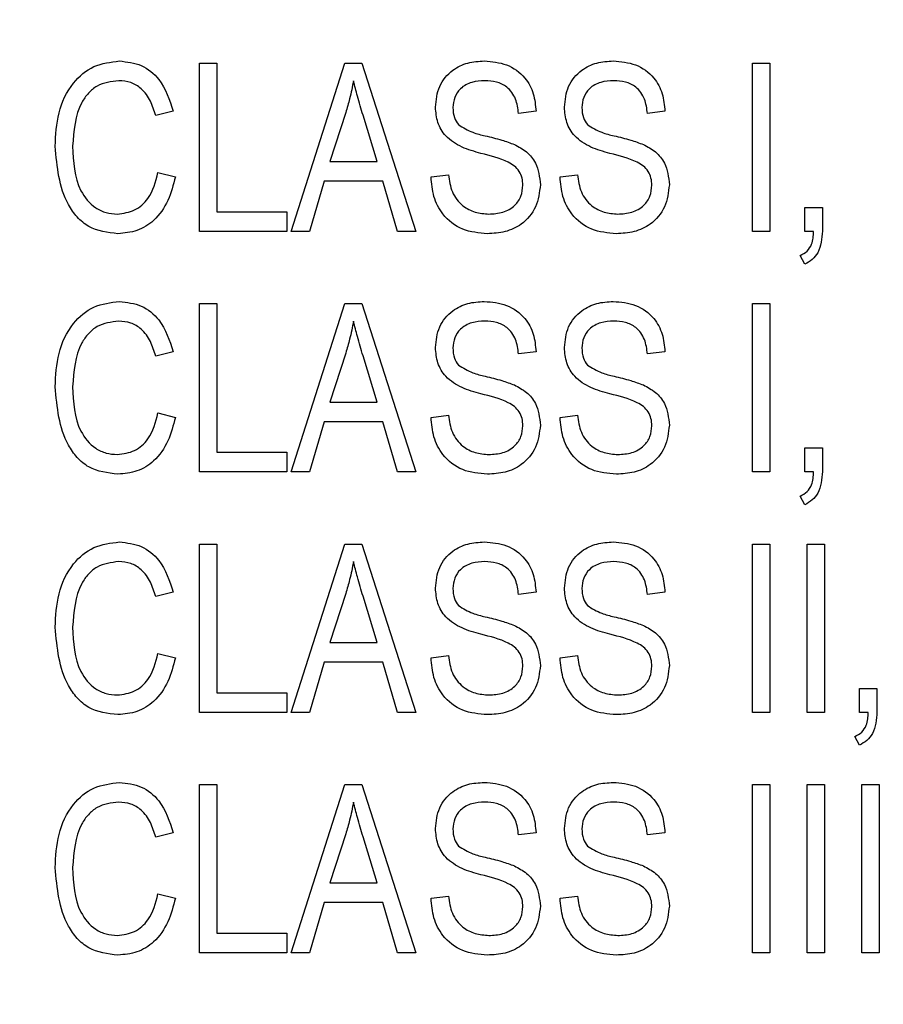
# Model space of a CAD drawing. Extents: x 0.2 to 33.8, y 0.2 to 21.8.
# Drawn here: x 3.6 to 3.8, y 16.6 to 16.8 of the extents above; entities that cross this region are included whole.
import ezdxf

# ---------------------------------------------------------------- set-up
doc = ezdxf.new("R2010")
doc.units = 0
doc.header["$MEASUREMENT"] = 0
doc.linetypes.add('SLD-SOLID', pattern=[0])
doc.layers.get('0').update_dxf_attribs({"linetype": 'CONTINUOUS'})
doc.layers.add('001-DIMENSIONS-GREEN', color=7, linetype='SLD-SOLID')
doc.styles.add('SLDTEXTSTYLE1', font='GOTHIC.TTF', dxfattribs={"width": 0.913})
doc.dimstyles.new('SLDDIMSTYLE12', dxfattribs={"dimtxt": 0.135417, "dimasz": 0.156, "dimexe": 0, "dimexo": 0.0625, "dimgap": 0.033854, "dimtad": 0, "dimtih": 1, "dimtoh": 1, "dimdec": 6, "dimlfac": 2.666667, "dimrnd": 1e-09, "dimzin": 12, "dimdsep": 46, "dimtxsty": 'SLDTEXTSTYLE1', "dimsah": 1, "dimcen": 0.09, "dimadec": 0, "dimazin": 0, "dimtfac": 1, "dimtdec": 3, "dimtofl": 0, "dimtmove": 0, "dimatfit": 3, "dimfxl": 1, "dimtolj": 1, "dimtzin": 12, "dimarcsym": 0})

# ---------------------------------------------------------------- blocks, each defined once
blk = doc.blocks.new('_D_11')
at = {"layer": '001-DIMENSIONS-GREEN', "color": 7}
for p, q in [((1.9804, 17.27203), (1.9804, 12.31535)), ((4.65227, 12.85207), (4.65227, 12.31535)), ((1.9804, 12.44035), (2.99646, 12.44035)), ((3.13192, 12.44035), (3.10446, 12.44035)), ((3.10446, 12.44035), (3.10446, 12.22518)), ((3.50075, 12.44035), (3.52821, 12.44035)), ((3.52821, 12.44035), (3.52821, 12.22518)), ((4.65227, 12.44035), (3.63621, 12.44035)), ((3.10446, 12.22518), (3.13192, 12.22518)), ((3.52821, 12.22518), (3.50075, 12.22518))]:
    blk.add_line(p, q, dxfattribs=at)
for points in [[(1.9804, 12.44035), (2.1364, 12.41435), (2.1364, 12.46635)], [(4.65227, 12.44035), (4.49627, 12.46635), (4.49627, 12.41435)]]:
    blk.add_solid(points, dxfattribs=at)
at = {"layer": '001-DIMENSIONS-GREEN', "color": 7, "char_height": 0.135417, "attachment_point": 1, "style": 'SLDTEXTSTYLE1'}
for s, insert in [('7 1/8"', (3.07384, 12.64078)), ('181', (3.16625, 12.39816))]:
    blk.add_mtext(s, dxfattribs=dict(at, insert=insert))

msp = doc.modelspace()

# ---------------------------------------------------------------- linework, layer by layer
at = {"color": 7, "linetype": 'SLD-SOLID'}
for p, q in [((3.66175406, 16.82639198), (3.66529965, 16.82639198)), ((3.66175406, 16.7922657), (3.66175406, 16.82639198)), ((3.66529965, 16.82639198), (3.66529965, 16.79625449)), ((3.68036839, 16.7922657), (3.69126831, 16.82639198)), ((3.69126831, 16.82639198), (3.69472387, 16.82639198)), ((3.69472387, 16.82639198), (3.70563071, 16.7922657)), ((3.77388327, 16.7922657), (3.77388327, 16.82639198)), ((3.77388327, 16.82639198), (3.77742886, 16.82639198)), ((3.77742886, 16.82639198), (3.77742886, 16.7922657)), ((3.65643568, 16.81664162), (3.65289009, 16.81575522)), ((3.69141373, 16.81637847), (3.68820054, 16.80644805)), ((3.69779163, 16.80644805), (3.69493854, 16.81582447)), ((3.73000662, 16.81664162), (3.72646103, 16.81619842)), ((3.75615533, 16.81664162), (3.75260974, 16.81619842)), ((3.68820054, 16.80644805), (3.69779163, 16.80644805)), ((3.65333329, 16.80423206), (3.65687887, 16.80334566)), ((3.70873309, 16.80334566), (3.71227868, 16.80378886)), ((3.7348818, 16.80334566), (3.73842739, 16.80378886)), ((3.68703715, 16.80245927), (3.68405941, 16.7922657)), ((3.69896195, 16.80245927), (3.68703715, 16.80245927)), ((3.70194662, 16.7922657), (3.69896195, 16.80245927)), ((3.78452003, 16.79714088), (3.78806562, 16.79714088)), ((3.78452003, 16.7922657), (3.78452003, 16.79714088)), ((3.78806562, 16.79714088), (3.78806562, 16.79236958)), ((3.66529965, 16.79625449), (3.679482, 16.79625449)), ((3.679482, 16.79625449), (3.679482, 16.7922657)), ((3.679482, 16.7922657), (3.66175406, 16.7922657)), ((3.68405941, 16.7922657), (3.68036839, 16.7922657)), ((3.70563071, 16.7922657), (3.70194662, 16.7922657)), ((3.77742886, 16.7922657), (3.77388327, 16.7922657)), ((3.78629283, 16.7922657), (3.78452003, 16.7922657)), ((3.78452003, 16.78561772), (3.78355746, 16.78738359)), ((3.66175406, 16.7435157), (3.66175406, 16.77764198)), ((3.66175406, 16.77764198), (3.66529965, 16.77764198)), ((3.66529965, 16.77764198), (3.66529965, 16.74750449)), ((3.68036839, 16.7435157), (3.69126831, 16.77764198)), ((3.69126831, 16.77764198), (3.69472387, 16.77764198)), ((3.69472387, 16.77764198), (3.70563071, 16.7435157)), ((3.77388327, 16.77764198), (3.77742886, 16.77764198)), ((3.77388327, 16.7435157), (3.77388327, 16.77764198)), ((3.77742886, 16.77764198), (3.77742886, 16.7435157)), ((3.65643568, 16.76789162), (3.65289009, 16.76700522)), ((3.69141373, 16.76762847), (3.68820054, 16.75769805)), ((3.69779163, 16.75769805), (3.69493854, 16.76707447)), ((3.73000662, 16.76789162), (3.72646103, 16.76744842)), ((3.75615533, 16.76789162), (3.75260974, 16.76744842)), ((3.68820054, 16.75769805), (3.69779163, 16.75769805)), ((3.65333329, 16.75548206), (3.65687887, 16.75459566)), ((3.70873309, 16.75459566), (3.71227868, 16.75503886)), ((3.7348818, 16.75459566), (3.73842739, 16.75503886)), ((3.68703715, 16.75370927), (3.68405941, 16.7435157)), ((3.69896195, 16.75370927), (3.68703715, 16.75370927)), ((3.70194662, 16.7435157), (3.69896195, 16.75370927)), ((3.66529965, 16.74750449), (3.679482, 16.74750449)), ((3.679482, 16.74750449), (3.679482, 16.7435157)), ((3.78452003, 16.7435157), (3.78452003, 16.74839088)), ((3.78452003, 16.74839088), (3.78806562, 16.74839088)), ((3.78806562, 16.74839088), (3.78806562, 16.74361958)), ((3.679482, 16.7435157), (3.66175406, 16.7435157)), ((3.68405941, 16.7435157), (3.68036839, 16.7435157)), ((3.70563071, 16.7435157), (3.70194662, 16.7435157)), ((3.77742886, 16.7435157), (3.77388327, 16.7435157)), ((3.78629283, 16.7435157), (3.78452003, 16.7435157)), ((3.78452003, 16.73686772), (3.78355746, 16.73863359)), ((3.66175406, 16.72889198), (3.66529965, 16.72889198)), ((3.66175406, 16.6947657), (3.66175406, 16.72889198)), ((3.66529965, 16.72889198), (3.66529965, 16.69875449)), ((3.68036839, 16.6947657), (3.69126831, 16.72889198)), ((3.69126831, 16.72889198), (3.69472387, 16.72889198)), ((3.69472387, 16.72889198), (3.70563071, 16.6947657)), ((3.77388327, 16.72889198), (3.77742886, 16.72889198)), ((3.77388327, 16.6947657), (3.77388327, 16.72889198)), ((3.77742886, 16.72889198), (3.77742886, 16.6947657)), ((3.78496323, 16.6947657), (3.78496323, 16.72889198)), ((3.78496323, 16.72889198), (3.78850882, 16.72889198)), ((3.78850882, 16.72889198), (3.78850882, 16.6947657)), ((3.65643568, 16.71914162), (3.65289009, 16.71825522)), ((3.73000662, 16.71914162), (3.72646103, 16.71869842)), ((3.75615533, 16.71914162), (3.75260974, 16.71869842)), ((3.69141373, 16.71887847), (3.68820054, 16.70894805)), ((3.69779163, 16.70894805), (3.69493854, 16.71832447)), ((3.68820054, 16.70894805), (3.69779163, 16.70894805)), ((3.65333329, 16.70673206), (3.65687887, 16.70584566)), ((3.70873309, 16.70584566), (3.71227868, 16.70628886)), ((3.7348818, 16.70584566), (3.73842739, 16.70628886)), ((3.68703715, 16.70495927), (3.68405941, 16.6947657)), ((3.69896195, 16.70495927), (3.68703715, 16.70495927)), ((3.70194662, 16.6947657), (3.69896195, 16.70495927)), ((3.79559999, 16.6947657), (3.79559999, 16.69964088)), ((3.79559999, 16.69964088), (3.79914558, 16.69964088)), ((3.79914558, 16.69964088), (3.79914558, 16.69486958)), ((3.66529965, 16.69875449), (3.679482, 16.69875449)), ((3.679482, 16.69875449), (3.679482, 16.6947657)), ((3.679482, 16.6947657), (3.66175406, 16.6947657)), ((3.68405941, 16.6947657), (3.68036839, 16.6947657)), ((3.70563071, 16.6947657), (3.70194662, 16.6947657)), ((3.77742886, 16.6947657), (3.77388327, 16.6947657)), ((3.78850882, 16.6947657), (3.78496323, 16.6947657)), ((3.79737279, 16.6947657), (3.79559999, 16.6947657)), ((3.79559999, 16.68811772), (3.79463742, 16.68988359)), ((3.66175406, 16.68014198), (3.66529965, 16.68014198)), ((3.66175406, 16.6460157), (3.66175406, 16.68014198)), ((3.66529965, 16.68014198), (3.66529965, 16.65000449)), ((3.68036839, 16.6460157), (3.69126831, 16.68014198)), ((3.69126831, 16.68014198), (3.69472387, 16.68014198)), ((3.69472387, 16.68014198), (3.70563071, 16.6460157)), ((3.77388327, 16.6460157), (3.77388327, 16.68014198)), ((3.77388327, 16.68014198), (3.77742886, 16.68014198)), ((3.77742886, 16.68014198), (3.77742886, 16.6460157)), ((3.78496323, 16.68014198), (3.78850882, 16.68014198)), ((3.78496323, 16.6460157), (3.78496323, 16.68014198)), ((3.78850882, 16.68014198), (3.78850882, 16.6460157)), ((3.79604319, 16.68014198), (3.79958878, 16.68014198)), ((3.79604319, 16.6460157), (3.79604319, 16.68014198)), ((3.79958878, 16.68014198), (3.79958878, 16.6460157)), ((3.65643568, 16.67039162), (3.65289009, 16.66950522)), ((3.69141373, 16.67012847), (3.68820054, 16.66019805)), ((3.69779163, 16.66019805), (3.69493854, 16.66957447)), ((3.73000662, 16.67039162), (3.72646103, 16.66994842)), ((3.75615533, 16.67039162), (3.75260974, 16.66994842)), ((3.68820054, 16.66019805), (3.69779163, 16.66019805)), ((3.65333329, 16.65798206), (3.65687887, 16.65709566)), ((3.70873309, 16.65709566), (3.71227868, 16.65753886)), ((3.7348818, 16.65709566), (3.73842739, 16.65753886)), ((3.68703715, 16.65620927), (3.68405941, 16.6460157)), ((3.69896195, 16.65620927), (3.68703715, 16.65620927)), ((3.70194662, 16.6460157), (3.69896195, 16.65620927)), ((3.66529965, 16.65000449), (3.679482, 16.65000449)), ((3.679482, 16.65000449), (3.679482, 16.6460157)), ((3.679482, 16.6460157), (3.66175406, 16.6460157)), ((3.68405941, 16.6460157), (3.68036839, 16.6460157)), ((3.70563071, 16.6460157), (3.70194662, 16.6460157)), ((3.77742886, 16.6460157), (3.77388327, 16.6460157)), ((3.78850882, 16.6460157), (3.78496323, 16.6460157)), ((3.79958878, 16.6460157), (3.79604319, 16.6460157))]:
    msp.add_line(p, q, dxfattribs=at)
for points, knots in [([(3.63250296, 16.80955737), (3.63262138, 16.81182962), (3.63285774, 16.8163646), (3.63556823, 16.82223837), (3.64018701, 16.82617917), (3.64376224, 16.82661653), (3.64554961, 16.82683518)], [0, 0, 0, 0, 0.281018734, 0.560858408, 0.780458301, 1, 1, 1, 1]), ([(3.64554961, 16.82683518), (3.64706878, 16.82666118), (3.65010726, 16.82631317), (3.6545085, 16.82269144), (3.65570483, 16.81893591), (3.65643568, 16.81664162)], [0, 0, 0, 0, 0.280083843, 0.560195557, 1, 1, 1, 1]), ([(3.70961949, 16.81748646), (3.70976677, 16.81892673), (3.71006105, 16.82180448), (3.71276894, 16.82500361), (3.71613817, 16.82663465), (3.71839319, 16.82676828), (3.71952221, 16.82683518)], [0, 0, 0, 0, 0.2796966401, 0.5588536046, 0.7791301956, 1, 1, 1, 1]), ([(3.71952221, 16.82683518), (3.72106547, 16.82670751), (3.72414513, 16.82645273), (3.72777287, 16.82381742), (3.72966564, 16.82025817), (3.72989287, 16.81784804), (3.73000662, 16.81664162)], [0, 0, 0, 0, 0.280155269, 0.559063816, 0.779284707, 1, 1, 1, 1]), ([(3.7357682, 16.81748646), (3.73591548, 16.81892673), (3.73620976, 16.82180448), (3.73891765, 16.82500361), (3.74228688, 16.82663465), (3.7445419, 16.82676828), (3.74567092, 16.82683518)], [0, 0, 0, 0, 0.27969664, 0.558853605, 0.779130196, 1, 1, 1, 1]), ([(3.74567092, 16.82683518), (3.74721418, 16.82670751), (3.75029384, 16.82645273), (3.75392158, 16.82381742), (3.75581434, 16.82025817), (3.75604158, 16.81784804), (3.75615533, 16.81664162)], [0, 0, 0, 0, 0.280155269, 0.559063816, 0.779284707, 1, 1, 1, 1]), ([(3.64540419, 16.8228464), (3.64385973, 16.82265579), (3.64153729, 16.82236918), (3.63916251, 16.82035572), (3.63654906, 16.81657528), (3.63627079, 16.81267349), (3.63604855, 16.80955737)], [0, 0, 0, 0, 0.249483616, 0.375151729, 0.500971741, 1, 1, 1, 1]), ([(3.65289009, 16.81575522), (3.65258127, 16.81675824), (3.65196484, 16.81876032), (3.65024293, 16.8211897), (3.64788192, 16.82264757), (3.64623061, 16.82278008), (3.64540419, 16.8228464)], [0, 0, 0, 0, 0.280771307, 0.560436982, 0.780014785, 1, 1, 1, 1]), ([(3.69299955, 16.82283947), (3.69276308, 16.82161856), (3.6923408, 16.81943833), (3.69169701, 16.81731344), (3.69141373, 16.81637847)], [0, 0, 0, 0, 0.559989447, 1, 1, 1, 1]), ([(3.69493854, 16.81582447), (3.69454559, 16.81712546), (3.69384389, 16.81944861), (3.69325754, 16.82180339), (3.69299955, 16.82283947)], [0, 0, 0, 0, 0.560012154, 1, 1, 1, 1]), ([(3.71963993, 16.8228464), (3.71874413, 16.82279982), (3.71695853, 16.82270698), (3.71469513, 16.82147504), (3.71335614, 16.81951381), (3.71322881, 16.81810735), (3.71316508, 16.81740336)], [0, 0, 0, 0, 0.280928814, 0.559976625, 0.779752418, 1, 1, 1, 1]), ([(3.72646103, 16.81619842), (3.7263306, 16.81719721), (3.72607077, 16.8191869), (3.72439617, 16.82158794), (3.72200319, 16.82271781), (3.72042873, 16.82280348), (3.71963993, 16.8228464)], [0, 0, 0, 0, 0.280756804, 0.559299832, 0.779210803, 1, 1, 1, 1]), ([(3.74578864, 16.8228464), (3.74489284, 16.82279982), (3.74310723, 16.82270698), (3.74084384, 16.82147504), (3.73950485, 16.81951381), (3.73937752, 16.81810735), (3.73931379, 16.81740336)], [0, 0, 0, 0, 0.280928814, 0.559976625, 0.779752418, 1, 1, 1, 1]), ([(3.75260974, 16.81619842), (3.75247931, 16.81719721), (3.75221948, 16.8191869), (3.75054488, 16.82158794), (3.7481519, 16.82271781), (3.74657744, 16.82280348), (3.74578864, 16.8228464)], [0, 0, 0, 0, 0.280756804, 0.559299832, 0.779210803, 1, 1, 1, 1]), ([(3.71882278, 16.80811005), (3.71752906, 16.80847404), (3.71495186, 16.80919915), (3.71171979, 16.81125749), (3.70987942, 16.81431428), (3.70970618, 16.81642854), (3.70961949, 16.81748646)], [0, 0, 0, 0, 0.281142235, 0.560056077, 0.779861856, 1, 1, 1, 1]), ([(3.71316508, 16.81740336), (3.71319659, 16.81669515), (3.71325282, 16.81543132), (3.71396633, 16.81439602), (3.71428, 16.81394088)], [0, 0, 0, 0, 0.560373586, 1, 1, 1, 1]), ([(3.74497149, 16.80811005), (3.74367777, 16.80847404), (3.74110057, 16.80919915), (3.7378685, 16.81125749), (3.73602813, 16.81431428), (3.73585489, 16.81642854), (3.7357682, 16.81748646)], [0, 0, 0, 0, 0.2811422353, 0.5600560767, 0.7798618562, 1, 1, 1, 1]), ([(3.73931379, 16.81740336), (3.7393453, 16.81669515), (3.73940153, 16.81543132), (3.74011504, 16.81439602), (3.74042871, 16.81394088)], [0, 0, 0, 0, 0.560373586, 1, 1, 1, 1]), ([(3.71428, 16.81394088), (3.71522376, 16.8133588), (3.7169155, 16.81231541), (3.71884788, 16.81186751), (3.71970226, 16.81166948)], [0, 0, 0, 0, 0.5578659727, 1, 1, 1, 1]), ([(3.74042871, 16.81394088), (3.74137247, 16.8133588), (3.74306421, 16.81231541), (3.74499659, 16.81186751), (3.74585097, 16.81166948)], [0, 0, 0, 0, 0.5578659727, 1, 1, 1, 1]), ([(3.71970226, 16.81166948), (3.72082778, 16.81140318), (3.72283718, 16.81092775), (3.72477684, 16.81022129), (3.72563004, 16.80991054)], [0, 0, 0, 0, 0.5601300504, 1, 1, 1, 1]), ([(3.74585097, 16.81166948), (3.74697649, 16.81140318), (3.74898589, 16.81092775), (3.75092555, 16.81022129), (3.75177875, 16.80991054)], [0, 0, 0, 0, 0.56013005, 1, 1, 1, 1]), ([(3.64523106, 16.7918225), (3.64315972, 16.79206459), (3.64004457, 16.79242866), (3.63686861, 16.79513582), (3.63337835, 16.80019956), (3.63289163, 16.80540247), (3.63250296, 16.80955737)], [0, 0, 0, 0, 0.2493730136, 0.3750404057, 0.5009260412, 1, 1, 1, 1]), ([(3.63604855, 16.80955737), (3.6361929, 16.80640723), (3.63640933, 16.80168449), (3.63996909, 16.79730582), (3.64280212, 16.79597194), (3.64434727, 16.79586486), (3.64512027, 16.79581129)], [0, 0, 0, 0, 0.499500632, 0.748861172, 0.874363597, 1, 1, 1, 1]), ([(3.72563004, 16.80991054), (3.72648269, 16.80945706), (3.72818638, 16.80855096), (3.73044117, 16.80578542), (3.73072182, 16.80328504), (3.73089302, 16.80175984)], [0, 0, 0, 0, 0.2809661, 0.561400802, 1, 1, 1, 1]), ([(3.75177875, 16.80991054), (3.7526314, 16.80945706), (3.75433509, 16.80855096), (3.75658988, 16.80578542), (3.75687053, 16.80328504), (3.75704173, 16.80175984)], [0, 0, 0, 0, 0.2809661, 0.561400802, 1, 1, 1, 1]), ([(3.72734743, 16.80165597), (3.7273179, 16.80214462), (3.72725887, 16.80312143), (3.72665878, 16.80448689), (3.72566578, 16.80558918), (3.72311525, 16.80706701), (3.72073077, 16.80764642), (3.71882278, 16.80811005)], [0, 0, 0, 0, 0.124972103, 0.249815176, 0.37459751, 0.499571719, 1, 1, 1, 1]), ([(3.75349614, 16.80165597), (3.75346661, 16.80214462), (3.75340758, 16.80312143), (3.75280749, 16.80448689), (3.75181449, 16.80558918), (3.74926396, 16.80706701), (3.74687948, 16.80764642), (3.74497149, 16.80811005)], [0, 0, 0, 0, 0.124972103, 0.249815176, 0.37459751, 0.499571719, 1, 1, 1, 1]), ([(3.64512027, 16.79581129), (3.64632588, 16.79596767), (3.64873792, 16.79628055), (3.65210717, 16.7993358), (3.65286815, 16.80237462), (3.65333329, 16.80423206)], [0, 0, 0, 0, 0.279798175, 0.559784131, 1, 1, 1, 1]), ([(3.65687887, 16.80334566), (3.65646027, 16.80172111), (3.65562488, 16.79847907), (3.6529302, 16.79454499), (3.64918635, 16.79217354), (3.6465499, 16.79193955), (3.64523106, 16.7918225)], [0, 0, 0, 0, 0.280747627, 0.560276274, 0.780036149, 1, 1, 1, 1]), ([(3.72014546, 16.7918225), (3.71842872, 16.79196901), (3.7150026, 16.79226138), (3.71107578, 16.79534146), (3.7090693, 16.79932678), (3.70884526, 16.80200487), (3.70873309, 16.80334566)], [0, 0, 0, 0, 0.28006277, 0.558926785, 0.779175517, 1, 1, 1, 1]), ([(3.71227868, 16.80378886), (3.71243391, 16.80259468), (3.71274306, 16.80021627), (3.71486415, 16.79747414), (3.7176372, 16.79603106), (3.71951204, 16.79588458), (3.72045015, 16.79581129)], [0, 0, 0, 0, 0.2807431316, 0.5591429303, 0.7794095601, 1, 1, 1, 1]), ([(3.74629416, 16.7918225), (3.74457743, 16.79196901), (3.74115131, 16.79226138), (3.73722449, 16.79534146), (3.73521801, 16.79932678), (3.73499397, 16.80200487), (3.7348818, 16.80334566)], [0, 0, 0, 0, 0.2800627699, 0.5589267851, 0.7791755171, 1, 1, 1, 1]), ([(3.73842739, 16.80378886), (3.73858262, 16.80259468), (3.73889177, 16.80021627), (3.74101286, 16.79747414), (3.74378591, 16.79603106), (3.74566075, 16.79588458), (3.74659886, 16.79581129)], [0, 0, 0, 0, 0.280743132, 0.55914293, 0.77940956, 1, 1, 1, 1]), ([(3.73089302, 16.80175984), (3.73070475, 16.80022128), (3.73032843, 16.79714591), (3.7274326, 16.7937023), (3.72377602, 16.79202313), (3.72135692, 16.79188945), (3.72014546, 16.7918225)], [0, 0, 0, 0, 0.27954574, 0.558773002, 0.779038877, 1, 1, 1, 1]), ([(3.72045015, 16.79581129), (3.72140632, 16.79586638), (3.72331271, 16.79597622), (3.72570195, 16.79732467), (3.72714947, 16.79940122), (3.7272814, 16.8009039), (3.72734743, 16.80165597)], [0, 0, 0, 0, 0.280850374, 0.559958716, 0.77976742, 1, 1, 1, 1]), ([(3.75704173, 16.80175984), (3.75685346, 16.80022128), (3.75647714, 16.79714591), (3.75358131, 16.7937023), (3.74992473, 16.79202313), (3.74750562, 16.79188945), (3.74629416, 16.7918225)], [0, 0, 0, 0, 0.27954574, 0.558773002, 0.779038877, 1, 1, 1, 1]), ([(3.74659886, 16.79581129), (3.74755502, 16.79586638), (3.74946142, 16.79597622), (3.75185065, 16.79732467), (3.75329818, 16.79940122), (3.75343011, 16.8009039), (3.75349614, 16.80165597)], [0, 0, 0, 0, 0.280850374, 0.559958716, 0.77976742, 1, 1, 1, 1]), ([(3.78355746, 16.78738359), (3.78405783, 16.78764417), (3.78505722, 16.7881646), (3.78615595, 16.7899354), (3.78624086, 16.79138098), (3.78629283, 16.7922657)], [0, 0, 0, 0, 0.280074322, 0.559389605, 1, 1, 1, 1]), ([(3.78806562, 16.79236958), (3.78796318, 16.7908215), (3.7878202, 16.78866058), (3.78606354, 16.78651591), (3.78503458, 16.78591715), (3.78452003, 16.78561772)], [0, 0, 0, 0, 0.558075485, 0.779007909, 1, 1, 1, 1]), ([(3.63250296, 16.76080737), (3.63262138, 16.76307962), (3.63285774, 16.7676146), (3.63556823, 16.77348837), (3.64018701, 16.77742917), (3.64376224, 16.77786653), (3.64554961, 16.77808518)], [0, 0, 0, 0, 0.281018734, 0.560858408, 0.780458301, 1, 1, 1, 1]), ([(3.64554961, 16.77808518), (3.64706878, 16.77791118), (3.65010726, 16.77756317), (3.6545085, 16.77394144), (3.65570483, 16.77018591), (3.65643568, 16.76789162)], [0, 0, 0, 0, 0.280083843, 0.560195557, 1, 1, 1, 1]), ([(3.70961949, 16.76873646), (3.70976677, 16.77017673), (3.71006105, 16.77305448), (3.71276894, 16.77625361), (3.71613817, 16.77788465), (3.71839319, 16.77801828), (3.71952221, 16.77808518)], [0, 0, 0, 0, 0.27969664, 0.558853605, 0.779130196, 1, 1, 1, 1]), ([(3.71952221, 16.77808518), (3.72106547, 16.77795751), (3.72414513, 16.77770273), (3.72777287, 16.77506742), (3.72966564, 16.77150817), (3.72989287, 16.76909804), (3.73000662, 16.76789162)], [0, 0, 0, 0, 0.280155269, 0.559063816, 0.779284707, 1, 1, 1, 1]), ([(3.7357682, 16.76873646), (3.73591548, 16.77017673), (3.73620976, 16.77305448), (3.73891765, 16.77625361), (3.74228688, 16.77788465), (3.7445419, 16.77801828), (3.74567092, 16.77808518)], [0, 0, 0, 0, 0.27969664, 0.558853605, 0.779130196, 1, 1, 1, 1]), ([(3.74567092, 16.77808518), (3.74721418, 16.77795751), (3.75029384, 16.77770273), (3.75392158, 16.77506742), (3.75581434, 16.77150817), (3.75604158, 16.76909804), (3.75615533, 16.76789162)], [0, 0, 0, 0, 0.280155269, 0.559063816, 0.779284707, 1, 1, 1, 1]), ([(3.64540419, 16.7740964), (3.64385973, 16.77390579), (3.64153729, 16.77361918), (3.63916251, 16.77160572), (3.63654906, 16.76782528), (3.63627079, 16.76392349), (3.63604855, 16.76080737)], [0, 0, 0, 0, 0.249483616, 0.375151729, 0.500971741, 1, 1, 1, 1]), ([(3.65289009, 16.76700522), (3.65258127, 16.76800824), (3.65196484, 16.77001032), (3.65024293, 16.7724397), (3.64788192, 16.77389757), (3.64623061, 16.77403008), (3.64540419, 16.7740964)], [0, 0, 0, 0, 0.2807713074, 0.5604369821, 0.780014785, 1, 1, 1, 1]), ([(3.69299955, 16.77408947), (3.69276308, 16.77286856), (3.6923408, 16.77068833), (3.69169701, 16.76856344), (3.69141373, 16.76762847)], [0, 0, 0, 0, 0.559989447, 1, 1, 1, 1]), ([(3.69493854, 16.76707447), (3.69454559, 16.76837546), (3.69384389, 16.77069861), (3.69325754, 16.77305339), (3.69299955, 16.77408947)], [0, 0, 0, 0, 0.560012154, 1, 1, 1, 1]), ([(3.71963993, 16.7740964), (3.71874413, 16.77404982), (3.71695853, 16.77395698), (3.71469513, 16.77272504), (3.71335614, 16.77076381), (3.71322881, 16.76935735), (3.71316508, 16.76865336)], [0, 0, 0, 0, 0.2809288144, 0.559976625, 0.7797524178, 1, 1, 1, 1]), ([(3.72646103, 16.76744842), (3.7263306, 16.76844721), (3.72607077, 16.7704369), (3.72439617, 16.77283794), (3.72200319, 16.77396781), (3.72042873, 16.77405348), (3.71963993, 16.7740964)], [0, 0, 0, 0, 0.280756804, 0.559299832, 0.779210803, 1, 1, 1, 1]), ([(3.74578864, 16.7740964), (3.74489284, 16.77404982), (3.74310723, 16.77395698), (3.74084384, 16.77272504), (3.73950485, 16.77076381), (3.73937752, 16.76935735), (3.73931379, 16.76865336)], [0, 0, 0, 0, 0.280928814, 0.559976625, 0.779752418, 1, 1, 1, 1]), ([(3.75260974, 16.76744842), (3.75247931, 16.76844721), (3.75221948, 16.7704369), (3.75054488, 16.77283794), (3.7481519, 16.77396781), (3.74657744, 16.77405348), (3.74578864, 16.7740964)], [0, 0, 0, 0, 0.280756804, 0.559299832, 0.779210803, 1, 1, 1, 1]), ([(3.71882278, 16.75936005), (3.71752906, 16.75972404), (3.71495186, 16.76044915), (3.71171979, 16.76250749), (3.70987942, 16.76556428), (3.70970618, 16.76767854), (3.70961949, 16.76873646)], [0, 0, 0, 0, 0.281142235, 0.560056077, 0.779861856, 1, 1, 1, 1]), ([(3.71316508, 16.76865336), (3.71319659, 16.76794515), (3.71325282, 16.76668132), (3.71396633, 16.76564602), (3.71428, 16.76519088)], [0, 0, 0, 0, 0.560373586, 1, 1, 1, 1]), ([(3.74497149, 16.75936005), (3.74367777, 16.75972404), (3.74110057, 16.76044915), (3.7378685, 16.76250749), (3.73602813, 16.76556428), (3.73585489, 16.76767854), (3.7357682, 16.76873646)], [0, 0, 0, 0, 0.281142235, 0.560056077, 0.779861856, 1, 1, 1, 1]), ([(3.73931379, 16.76865336), (3.7393453, 16.76794515), (3.73940153, 16.76668132), (3.74011504, 16.76564602), (3.74042871, 16.76519088)], [0, 0, 0, 0, 0.560373586, 1, 1, 1, 1]), ([(3.71428, 16.76519088), (3.71522376, 16.7646088), (3.7169155, 16.76356541), (3.71884788, 16.76311751), (3.71970226, 16.76291948)], [0, 0, 0, 0, 0.557865973, 1, 1, 1, 1]), ([(3.74042871, 16.76519088), (3.74137247, 16.7646088), (3.74306421, 16.76356541), (3.74499659, 16.76311751), (3.74585097, 16.76291948)], [0, 0, 0, 0, 0.5578659727, 1, 1, 1, 1]), ([(3.71970226, 16.76291948), (3.72082778, 16.76265318), (3.72283718, 16.76217775), (3.72477684, 16.76147129), (3.72563004, 16.76116054)], [0, 0, 0, 0, 0.5601300504, 1, 1, 1, 1]), ([(3.72563004, 16.76116054), (3.72648269, 16.76070706), (3.72818638, 16.75980096), (3.73044117, 16.75703542), (3.73072182, 16.75453504), (3.73089302, 16.75300984)], [0, 0, 0, 0, 0.2809661, 0.561400802, 1, 1, 1, 1]), ([(3.74585097, 16.76291948), (3.74697649, 16.76265318), (3.74898589, 16.76217775), (3.75092555, 16.76147129), (3.75177875, 16.76116054)], [0, 0, 0, 0, 0.5601300504, 1, 1, 1, 1]), ([(3.75177875, 16.76116054), (3.7526314, 16.76070706), (3.75433509, 16.75980096), (3.75658988, 16.75703542), (3.75687053, 16.75453504), (3.75704173, 16.75300984)], [0, 0, 0, 0, 0.2809661, 0.561400802, 1, 1, 1, 1]), ([(3.64523106, 16.7430725), (3.64315972, 16.74331459), (3.64004457, 16.74367866), (3.63686861, 16.74638582), (3.63337835, 16.75144956), (3.63289163, 16.75665247), (3.63250296, 16.76080737)], [0, 0, 0, 0, 0.2493730136, 0.3750404057, 0.5009260412, 1, 1, 1, 1]), ([(3.63604855, 16.76080737), (3.6361929, 16.75765723), (3.63640933, 16.75293449), (3.63996909, 16.74855582), (3.64280212, 16.74722194), (3.64434727, 16.74711486), (3.64512027, 16.74706129)], [0, 0, 0, 0, 0.499500632, 0.748861172, 0.874363597, 1, 1, 1, 1]), ([(3.72734743, 16.75290597), (3.7273179, 16.75339462), (3.72725887, 16.75437143), (3.72665878, 16.75573689), (3.72566578, 16.75683918), (3.72311525, 16.75831701), (3.72073077, 16.75889642), (3.71882278, 16.75936005)], [0, 0, 0, 0, 0.124972103, 0.249815176, 0.37459751, 0.499571719, 1, 1, 1, 1]), ([(3.75349614, 16.75290597), (3.75346661, 16.75339462), (3.75340758, 16.75437143), (3.75280749, 16.75573689), (3.75181449, 16.75683918), (3.74926396, 16.75831701), (3.74687948, 16.75889642), (3.74497149, 16.75936005)], [0, 0, 0, 0, 0.124972103, 0.249815176, 0.37459751, 0.499571719, 1, 1, 1, 1]), ([(3.64512027, 16.74706129), (3.64632588, 16.74721767), (3.64873792, 16.74753055), (3.65210717, 16.7505858), (3.65286815, 16.75362462), (3.65333329, 16.75548206)], [0, 0, 0, 0, 0.279798175, 0.559784131, 1, 1, 1, 1]), ([(3.71227868, 16.75503886), (3.71243391, 16.75384468), (3.71274306, 16.75146627), (3.71486415, 16.74872414), (3.7176372, 16.74728106), (3.71951204, 16.74713458), (3.72045015, 16.74706129)], [0, 0, 0, 0, 0.2807431316, 0.5591429303, 0.7794095601, 1, 1, 1, 1]), ([(3.73842739, 16.75503886), (3.73858262, 16.75384468), (3.73889177, 16.75146627), (3.74101286, 16.74872414), (3.74378591, 16.74728106), (3.74566075, 16.74713458), (3.74659886, 16.74706129)], [0, 0, 0, 0, 0.280743132, 0.55914293, 0.77940956, 1, 1, 1, 1]), ([(3.65687887, 16.75459566), (3.65646027, 16.75297111), (3.65562488, 16.74972907), (3.6529302, 16.74579499), (3.64918635, 16.74342354), (3.6465499, 16.74318955), (3.64523106, 16.7430725)], [0, 0, 0, 0, 0.280747627, 0.560276274, 0.780036149, 1, 1, 1, 1]), ([(3.72014546, 16.7430725), (3.71842872, 16.74321901), (3.7150026, 16.74351138), (3.71107578, 16.74659146), (3.7090693, 16.75057678), (3.70884526, 16.75325487), (3.70873309, 16.75459566)], [0, 0, 0, 0, 0.28006277, 0.558926785, 0.779175517, 1, 1, 1, 1]), ([(3.74629416, 16.7430725), (3.74457743, 16.74321901), (3.74115131, 16.74351138), (3.73722449, 16.74659146), (3.73521801, 16.75057678), (3.73499397, 16.75325487), (3.7348818, 16.75459566)], [0, 0, 0, 0, 0.28006277, 0.558926785, 0.779175517, 1, 1, 1, 1]), ([(3.73089302, 16.75300984), (3.73070475, 16.75147128), (3.73032843, 16.74839591), (3.7274326, 16.7449523), (3.72377602, 16.74327313), (3.72135692, 16.74313945), (3.72014546, 16.7430725)], [0, 0, 0, 0, 0.27954574, 0.558773002, 0.779038877, 1, 1, 1, 1]), ([(3.72045015, 16.74706129), (3.72140632, 16.74711638), (3.72331271, 16.74722622), (3.72570195, 16.74857467), (3.72714947, 16.75065122), (3.7272814, 16.7521539), (3.72734743, 16.75290597)], [0, 0, 0, 0, 0.280850374, 0.559958716, 0.77976742, 1, 1, 1, 1]), ([(3.75704173, 16.75300984), (3.75685346, 16.75147128), (3.75647714, 16.74839591), (3.75358131, 16.7449523), (3.74992473, 16.74327313), (3.74750562, 16.74313945), (3.74629416, 16.7430725)], [0, 0, 0, 0, 0.27954574, 0.558773002, 0.779038877, 1, 1, 1, 1]), ([(3.74659886, 16.74706129), (3.74755502, 16.74711638), (3.74946142, 16.74722622), (3.75185065, 16.74857467), (3.75329818, 16.75065122), (3.75343011, 16.7521539), (3.75349614, 16.75290597)], [0, 0, 0, 0, 0.280850374, 0.559958716, 0.77976742, 1, 1, 1, 1]), ([(3.78355746, 16.73863359), (3.78405783, 16.73889417), (3.78505722, 16.7394146), (3.78615595, 16.7411854), (3.78624086, 16.74263098), (3.78629283, 16.7435157)], [0, 0, 0, 0, 0.280074322, 0.559389605, 1, 1, 1, 1]), ([(3.78806562, 16.74361958), (3.78796318, 16.7420715), (3.7878202, 16.73991058), (3.78606354, 16.73776591), (3.78503458, 16.73716715), (3.78452003, 16.73686772)], [0, 0, 0, 0, 0.558075485, 0.779007909, 1, 1, 1, 1]), ([(3.63250296, 16.71205737), (3.63262138, 16.71432962), (3.63285774, 16.7188646), (3.63556823, 16.72473837), (3.64018701, 16.72867917), (3.64376224, 16.72911653), (3.64554961, 16.72933518)], [0, 0, 0, 0, 0.281018734, 0.560858408, 0.780458301, 1, 1, 1, 1]), ([(3.64554961, 16.72933518), (3.64706878, 16.72916118), (3.65010726, 16.72881317), (3.6545085, 16.72519144), (3.65570483, 16.72143591), (3.65643568, 16.71914162)], [0, 0, 0, 0, 0.280083843, 0.560195557, 1, 1, 1, 1]), ([(3.70961949, 16.71998646), (3.70976677, 16.72142673), (3.71006105, 16.72430448), (3.71276894, 16.72750361), (3.71613817, 16.72913465), (3.71839319, 16.72926828), (3.71952221, 16.72933518)], [0, 0, 0, 0, 0.27969664, 0.558853605, 0.779130196, 1, 1, 1, 1]), ([(3.71952221, 16.72933518), (3.72106547, 16.72920751), (3.72414513, 16.72895273), (3.72777287, 16.72631742), (3.72966564, 16.72275817), (3.72989287, 16.72034804), (3.73000662, 16.71914162)], [0, 0, 0, 0, 0.280155269, 0.559063816, 0.779284707, 1, 1, 1, 1]), ([(3.7357682, 16.71998646), (3.73591548, 16.72142673), (3.73620976, 16.72430448), (3.73891765, 16.72750361), (3.74228688, 16.72913465), (3.7445419, 16.72926828), (3.74567092, 16.72933518)], [0, 0, 0, 0, 0.27969664, 0.558853605, 0.779130196, 1, 1, 1, 1]), ([(3.74567092, 16.72933518), (3.74721418, 16.72920751), (3.75029384, 16.72895273), (3.75392158, 16.72631742), (3.75581434, 16.72275817), (3.75604158, 16.72034804), (3.75615533, 16.71914162)], [0, 0, 0, 0, 0.280155269, 0.559063816, 0.779284707, 1, 1, 1, 1]), ([(3.64540419, 16.7253464), (3.64385973, 16.72515579), (3.64153729, 16.72486918), (3.63916251, 16.72285572), (3.63654906, 16.71907528), (3.63627079, 16.71517349), (3.63604855, 16.71205737)], [0, 0, 0, 0, 0.249483616, 0.375151729, 0.500971741, 1, 1, 1, 1]), ([(3.65289009, 16.71825522), (3.65258127, 16.71925824), (3.65196484, 16.72126032), (3.65024293, 16.7236897), (3.64788192, 16.72514757), (3.64623061, 16.72528008), (3.64540419, 16.7253464)], [0, 0, 0, 0, 0.280771307, 0.560436982, 0.780014785, 1, 1, 1, 1]), ([(3.69299955, 16.72533947), (3.69276308, 16.72411856), (3.6923408, 16.72193833), (3.69169701, 16.71981344), (3.69141373, 16.71887847)], [0, 0, 0, 0, 0.559989447, 1, 1, 1, 1]), ([(3.69493854, 16.71832447), (3.69454559, 16.71962546), (3.69384389, 16.72194861), (3.69325754, 16.72430339), (3.69299955, 16.72533947)], [0, 0, 0, 0, 0.560012154, 1, 1, 1, 1]), ([(3.71963993, 16.7253464), (3.71874413, 16.72529982), (3.71695853, 16.72520698), (3.71469513, 16.72397504), (3.71335614, 16.72201381), (3.71322881, 16.72060735), (3.71316508, 16.71990336)], [0, 0, 0, 0, 0.280928814, 0.559976625, 0.779752418, 1, 1, 1, 1]), ([(3.72646103, 16.71869842), (3.7263306, 16.71969721), (3.72607077, 16.7216869), (3.72439617, 16.72408794), (3.72200319, 16.72521781), (3.72042873, 16.72530348), (3.71963993, 16.7253464)], [0, 0, 0, 0, 0.280756804, 0.559299832, 0.779210803, 1, 1, 1, 1]), ([(3.74578864, 16.7253464), (3.74489284, 16.72529982), (3.74310723, 16.72520698), (3.74084384, 16.72397504), (3.73950485, 16.72201381), (3.73937752, 16.72060735), (3.73931379, 16.71990336)], [0, 0, 0, 0, 0.280928814, 0.559976625, 0.779752418, 1, 1, 1, 1]), ([(3.75260974, 16.71869842), (3.75247931, 16.71969721), (3.75221948, 16.7216869), (3.75054488, 16.72408794), (3.7481519, 16.72521781), (3.74657744, 16.72530348), (3.74578864, 16.7253464)], [0, 0, 0, 0, 0.280756804, 0.559299832, 0.779210803, 1, 1, 1, 1]), ([(3.71882278, 16.71061005), (3.71752906, 16.71097404), (3.71495186, 16.71169915), (3.71171979, 16.71375749), (3.70987942, 16.71681428), (3.70970618, 16.71892854), (3.70961949, 16.71998646)], [0, 0, 0, 0, 0.281142235, 0.560056077, 0.779861856, 1, 1, 1, 1]), ([(3.71316508, 16.71990336), (3.71319659, 16.71919515), (3.71325282, 16.71793132), (3.71396633, 16.71689602), (3.71428, 16.71644088)], [0, 0, 0, 0, 0.560373586, 1, 1, 1, 1]), ([(3.74497149, 16.71061005), (3.74367777, 16.71097404), (3.74110057, 16.71169915), (3.7378685, 16.71375749), (3.73602813, 16.71681428), (3.73585489, 16.71892854), (3.7357682, 16.71998646)], [0, 0, 0, 0, 0.281142235, 0.560056077, 0.779861856, 1, 1, 1, 1]), ([(3.73931379, 16.71990336), (3.7393453, 16.71919515), (3.73940153, 16.71793132), (3.74011504, 16.71689602), (3.74042871, 16.71644088)], [0, 0, 0, 0, 0.560373586, 1, 1, 1, 1]), ([(3.71428, 16.71644088), (3.71522376, 16.7158588), (3.7169155, 16.71481541), (3.71884788, 16.71436751), (3.71970226, 16.71416948)], [0, 0, 0, 0, 0.557865973, 1, 1, 1, 1]), ([(3.74042871, 16.71644088), (3.74137247, 16.7158588), (3.74306421, 16.71481541), (3.74499659, 16.71436751), (3.74585097, 16.71416948)], [0, 0, 0, 0, 0.5578659727, 1, 1, 1, 1]), ([(3.71970226, 16.71416948), (3.72082778, 16.71390318), (3.72283718, 16.71342775), (3.72477684, 16.71272129), (3.72563004, 16.71241054)], [0, 0, 0, 0, 0.56013005, 1, 1, 1, 1]), ([(3.74585097, 16.71416948), (3.74697649, 16.71390318), (3.74898589, 16.71342775), (3.75092555, 16.71272129), (3.75177875, 16.71241054)], [0, 0, 0, 0, 0.56013005, 1, 1, 1, 1]), ([(3.64523106, 16.6943225), (3.64315972, 16.69456459), (3.64004457, 16.69492866), (3.63686861, 16.69763582), (3.63337835, 16.70269956), (3.63289163, 16.70790247), (3.63250296, 16.71205737)], [0, 0, 0, 0, 0.249373014, 0.375040406, 0.500926041, 1, 1, 1, 1]), ([(3.63604855, 16.71205737), (3.6361929, 16.70890723), (3.63640933, 16.70418449), (3.63996909, 16.69980582), (3.64280212, 16.69847194), (3.64434727, 16.69836486), (3.64512027, 16.69831129)], [0, 0, 0, 0, 0.499500632, 0.748861172, 0.874363597, 1, 1, 1, 1]), ([(3.72563004, 16.71241054), (3.72648269, 16.71195706), (3.72818638, 16.71105096), (3.73044117, 16.70828542), (3.73072182, 16.70578504), (3.73089302, 16.70425984)], [0, 0, 0, 0, 0.2809661, 0.561400802, 1, 1, 1, 1]), ([(3.75177875, 16.71241054), (3.7526314, 16.71195706), (3.75433509, 16.71105096), (3.75658988, 16.70828542), (3.75687053, 16.70578504), (3.75704173, 16.70425984)], [0, 0, 0, 0, 0.2809661, 0.561400802, 1, 1, 1, 1]), ([(3.72734743, 16.70415597), (3.7273179, 16.70464462), (3.72725887, 16.70562143), (3.72665878, 16.70698689), (3.72566578, 16.70808918), (3.72311525, 16.70956701), (3.72073077, 16.71014642), (3.71882278, 16.71061005)], [0, 0, 0, 0, 0.124972103, 0.249815176, 0.37459751, 0.499571719, 1, 1, 1, 1]), ([(3.75349614, 16.70415597), (3.75346661, 16.70464462), (3.75340758, 16.70562143), (3.75280749, 16.70698689), (3.75181449, 16.70808918), (3.74926396, 16.70956701), (3.74687948, 16.71014642), (3.74497149, 16.71061005)], [0, 0, 0, 0, 0.124972103, 0.249815176, 0.37459751, 0.499571719, 1, 1, 1, 1]), ([(3.64512027, 16.69831129), (3.64632588, 16.69846767), (3.64873792, 16.69878055), (3.65210717, 16.7018358), (3.65286815, 16.70487462), (3.65333329, 16.70673206)], [0, 0, 0, 0, 0.279798175, 0.559784131, 1, 1, 1, 1]), ([(3.65687887, 16.70584566), (3.65646027, 16.70422111), (3.65562488, 16.70097907), (3.6529302, 16.69704499), (3.64918635, 16.69467354), (3.6465499, 16.69443955), (3.64523106, 16.6943225)], [0, 0, 0, 0, 0.280747627, 0.560276274, 0.780036149, 1, 1, 1, 1]), ([(3.72014546, 16.6943225), (3.71842872, 16.69446901), (3.7150026, 16.69476138), (3.71107578, 16.69784146), (3.7090693, 16.70182678), (3.70884526, 16.70450487), (3.70873309, 16.70584566)], [0, 0, 0, 0, 0.28006277, 0.558926785, 0.779175517, 1, 1, 1, 1]), ([(3.71227868, 16.70628886), (3.71243391, 16.70509468), (3.71274306, 16.70271627), (3.71486415, 16.69997414), (3.7176372, 16.69853106), (3.71951204, 16.69838458), (3.72045015, 16.69831129)], [0, 0, 0, 0, 0.280743132, 0.55914293, 0.77940956, 1, 1, 1, 1]), ([(3.74629416, 16.6943225), (3.74457743, 16.69446901), (3.74115131, 16.69476138), (3.73722449, 16.69784146), (3.73521801, 16.70182678), (3.73499397, 16.70450487), (3.7348818, 16.70584566)], [0, 0, 0, 0, 0.28006277, 0.558926785, 0.779175517, 1, 1, 1, 1]), ([(3.73842739, 16.70628886), (3.73858262, 16.70509468), (3.73889177, 16.70271627), (3.74101286, 16.69997414), (3.74378591, 16.69853106), (3.74566075, 16.69838458), (3.74659886, 16.69831129)], [0, 0, 0, 0, 0.280743132, 0.55914293, 0.77940956, 1, 1, 1, 1]), ([(3.73089302, 16.70425984), (3.73070475, 16.70272128), (3.73032843, 16.69964591), (3.7274326, 16.6962023), (3.72377602, 16.69452313), (3.72135692, 16.69438945), (3.72014546, 16.6943225)], [0, 0, 0, 0, 0.27954574, 0.558773002, 0.779038877, 1, 1, 1, 1]), ([(3.72045015, 16.69831129), (3.72140632, 16.69836638), (3.72331271, 16.69847622), (3.72570195, 16.69982467), (3.72714947, 16.70190122), (3.7272814, 16.7034039), (3.72734743, 16.70415597)], [0, 0, 0, 0, 0.280850374, 0.559958716, 0.77976742, 1, 1, 1, 1]), ([(3.75704173, 16.70425984), (3.75685346, 16.70272128), (3.75647714, 16.69964591), (3.75358131, 16.6962023), (3.74992473, 16.69452313), (3.74750562, 16.69438945), (3.74629416, 16.6943225)], [0, 0, 0, 0, 0.27954574, 0.558773002, 0.779038877, 1, 1, 1, 1]), ([(3.74659886, 16.69831129), (3.74755502, 16.69836638), (3.74946142, 16.69847622), (3.75185065, 16.69982467), (3.75329818, 16.70190122), (3.75343011, 16.7034039), (3.75349614, 16.70415597)], [0, 0, 0, 0, 0.280850374, 0.559958716, 0.77976742, 1, 1, 1, 1]), ([(3.79463742, 16.68988359), (3.79513779, 16.69014417), (3.79613718, 16.6906646), (3.79723591, 16.6924354), (3.79732082, 16.69388098), (3.79737279, 16.6947657)], [0, 0, 0, 0, 0.280074322, 0.559389605, 1, 1, 1, 1]), ([(3.79914558, 16.69486958), (3.79904315, 16.6933215), (3.79890016, 16.69116058), (3.7971435, 16.68901591), (3.79611454, 16.68841715), (3.79559999, 16.68811772)], [0, 0, 0, 0, 0.558075485, 0.779007909, 1, 1, 1, 1]), ([(3.63250296, 16.66330737), (3.63262138, 16.66557962), (3.63285774, 16.6701146), (3.63556823, 16.67598837), (3.64018701, 16.67992917), (3.64376224, 16.68036653), (3.64554961, 16.68058518)], [0, 0, 0, 0, 0.281018734, 0.560858408, 0.780458301, 1, 1, 1, 1]), ([(3.64554961, 16.68058518), (3.64706878, 16.68041118), (3.65010726, 16.68006317), (3.6545085, 16.67644144), (3.65570483, 16.67268591), (3.65643568, 16.67039162)], [0, 0, 0, 0, 0.280083843, 0.560195557, 1, 1, 1, 1]), ([(3.70961949, 16.67123646), (3.70976677, 16.67267673), (3.71006105, 16.67555448), (3.71276894, 16.67875361), (3.71613817, 16.68038465), (3.71839319, 16.68051828), (3.71952221, 16.68058518)], [0, 0, 0, 0, 0.27969664, 0.558853605, 0.779130196, 1, 1, 1, 1]), ([(3.71952221, 16.68058518), (3.72106547, 16.68045751), (3.72414513, 16.68020273), (3.72777287, 16.67756742), (3.72966564, 16.67400817), (3.72989287, 16.67159804), (3.73000662, 16.67039162)], [0, 0, 0, 0, 0.280155269, 0.559063816, 0.779284707, 1, 1, 1, 1]), ([(3.7357682, 16.67123646), (3.73591548, 16.67267673), (3.73620976, 16.67555448), (3.73891765, 16.67875361), (3.74228688, 16.68038465), (3.7445419, 16.68051828), (3.74567092, 16.68058518)], [0, 0, 0, 0, 0.27969664, 0.558853605, 0.779130196, 1, 1, 1, 1]), ([(3.74567092, 16.68058518), (3.74721418, 16.68045751), (3.75029384, 16.68020273), (3.75392158, 16.67756742), (3.75581434, 16.67400817), (3.75604158, 16.67159804), (3.75615533, 16.67039162)], [0, 0, 0, 0, 0.2801552694, 0.5590638158, 0.7792847073, 1, 1, 1, 1]), ([(3.64540419, 16.6765964), (3.64385973, 16.67640579), (3.64153729, 16.67611918), (3.63916251, 16.67410572), (3.63654906, 16.67032528), (3.63627079, 16.66642349), (3.63604855, 16.66330737)], [0, 0, 0, 0, 0.249483616, 0.375151729, 0.500971741, 1, 1, 1, 1]), ([(3.65289009, 16.66950522), (3.65258127, 16.67050824), (3.65196484, 16.67251032), (3.65024293, 16.6749397), (3.64788192, 16.67639757), (3.64623061, 16.67653008), (3.64540419, 16.6765964)], [0, 0, 0, 0, 0.280771307, 0.560436982, 0.780014785, 1, 1, 1, 1]), ([(3.69299955, 16.67658947), (3.69276308, 16.67536856), (3.6923408, 16.67318833), (3.69169701, 16.67106344), (3.69141373, 16.67012847)], [0, 0, 0, 0, 0.559989447, 1, 1, 1, 1]), ([(3.69493854, 16.66957447), (3.69454559, 16.67087546), (3.69384389, 16.67319861), (3.69325754, 16.67555339), (3.69299955, 16.67658947)], [0, 0, 0, 0, 0.560012154, 1, 1, 1, 1]), ([(3.71963993, 16.6765964), (3.71874413, 16.67654982), (3.71695853, 16.67645698), (3.71469513, 16.67522504), (3.71335614, 16.67326381), (3.71322881, 16.67185735), (3.71316508, 16.67115336)], [0, 0, 0, 0, 0.280928814, 0.559976625, 0.779752418, 1, 1, 1, 1]), ([(3.72646103, 16.66994842), (3.7263306, 16.67094721), (3.72607077, 16.6729369), (3.72439617, 16.67533794), (3.72200319, 16.67646781), (3.72042873, 16.67655348), (3.71963993, 16.6765964)], [0, 0, 0, 0, 0.280756804, 0.559299832, 0.779210803, 1, 1, 1, 1]), ([(3.74578864, 16.6765964), (3.74489284, 16.67654982), (3.74310723, 16.67645698), (3.74084384, 16.67522504), (3.73950485, 16.67326381), (3.73937752, 16.67185735), (3.73931379, 16.67115336)], [0, 0, 0, 0, 0.280928814, 0.559976625, 0.779752418, 1, 1, 1, 1]), ([(3.75260974, 16.66994842), (3.75247931, 16.67094721), (3.75221948, 16.6729369), (3.75054488, 16.67533794), (3.7481519, 16.67646781), (3.74657744, 16.67655348), (3.74578864, 16.6765964)], [0, 0, 0, 0, 0.280756804, 0.559299832, 0.779210803, 1, 1, 1, 1]), ([(3.71882278, 16.66186005), (3.71752906, 16.66222404), (3.71495186, 16.66294915), (3.71171979, 16.66500749), (3.70987942, 16.66806428), (3.70970618, 16.67017854), (3.70961949, 16.67123646)], [0, 0, 0, 0, 0.281142235, 0.560056077, 0.779861856, 1, 1, 1, 1]), ([(3.74497149, 16.66186005), (3.74367777, 16.66222404), (3.74110057, 16.66294915), (3.7378685, 16.66500749), (3.73602813, 16.66806428), (3.73585489, 16.67017854), (3.7357682, 16.67123646)], [0, 0, 0, 0, 0.281142235, 0.560056077, 0.779861856, 1, 1, 1, 1]), ([(3.71316508, 16.67115336), (3.71319659, 16.67044515), (3.71325282, 16.66918132), (3.71396633, 16.66814602), (3.71428, 16.66769088)], [0, 0, 0, 0, 0.560373586, 1, 1, 1, 1]), ([(3.73931379, 16.67115336), (3.7393453, 16.67044515), (3.73940153, 16.66918132), (3.74011504, 16.66814602), (3.74042871, 16.66769088)], [0, 0, 0, 0, 0.560373586, 1, 1, 1, 1]), ([(3.71428, 16.66769088), (3.71522376, 16.6671088), (3.7169155, 16.66606541), (3.71884788, 16.66561751), (3.71970226, 16.66541948)], [0, 0, 0, 0, 0.557865973, 1, 1, 1, 1]), ([(3.74042871, 16.66769088), (3.74137247, 16.6671088), (3.74306421, 16.66606541), (3.74499659, 16.66561751), (3.74585097, 16.66541948)], [0, 0, 0, 0, 0.5578659727, 1, 1, 1, 1]), ([(3.71970226, 16.66541948), (3.72082778, 16.66515318), (3.72283718, 16.66467775), (3.72477684, 16.66397129), (3.72563004, 16.66366054)], [0, 0, 0, 0, 0.5601300504, 1, 1, 1, 1]), ([(3.74585097, 16.66541948), (3.74697649, 16.66515318), (3.74898589, 16.66467775), (3.75092555, 16.66397129), (3.75177875, 16.66366054)], [0, 0, 0, 0, 0.5601300504, 1, 1, 1, 1]), ([(3.64523106, 16.6455725), (3.64315972, 16.64581459), (3.64004457, 16.64617866), (3.63686861, 16.64888582), (3.63337835, 16.65394956), (3.63289163, 16.65915247), (3.63250296, 16.66330737)], [0, 0, 0, 0, 0.249373014, 0.375040406, 0.500926041, 1, 1, 1, 1]), ([(3.63604855, 16.66330737), (3.6361929, 16.66015723), (3.63640933, 16.65543449), (3.63996909, 16.65105582), (3.64280212, 16.64972194), (3.64434727, 16.64961486), (3.64512027, 16.64956129)], [0, 0, 0, 0, 0.499500632, 0.748861172, 0.874363597, 1, 1, 1, 1]), ([(3.72563004, 16.66366054), (3.72648269, 16.66320706), (3.72818638, 16.66230096), (3.73044117, 16.65953542), (3.73072182, 16.65703504), (3.73089302, 16.65550984)], [0, 0, 0, 0, 0.2809661, 0.561400802, 1, 1, 1, 1]), ([(3.75177875, 16.66366054), (3.7526314, 16.66320706), (3.75433509, 16.66230096), (3.75658988, 16.65953542), (3.75687053, 16.65703504), (3.75704173, 16.65550984)], [0, 0, 0, 0, 0.2809661, 0.561400802, 1, 1, 1, 1]), ([(3.72734743, 16.65540597), (3.7273179, 16.65589462), (3.72725887, 16.65687143), (3.72665878, 16.65823689), (3.72566578, 16.65933918), (3.72311525, 16.66081701), (3.72073077, 16.66139642), (3.71882278, 16.66186005)], [0, 0, 0, 0, 0.124972103, 0.249815176, 0.37459751, 0.499571719, 1, 1, 1, 1]), ([(3.75349614, 16.65540597), (3.75346661, 16.65589462), (3.75340758, 16.65687143), (3.75280749, 16.65823689), (3.75181449, 16.65933918), (3.74926396, 16.66081701), (3.74687948, 16.66139642), (3.74497149, 16.66186005)], [0, 0, 0, 0, 0.124972103, 0.249815176, 0.37459751, 0.499571719, 1, 1, 1, 1]), ([(3.64512027, 16.64956129), (3.64632588, 16.64971767), (3.64873792, 16.65003055), (3.65210717, 16.6530858), (3.65286815, 16.65612462), (3.65333329, 16.65798206)], [0, 0, 0, 0, 0.279798175, 0.559784131, 1, 1, 1, 1]), ([(3.71227868, 16.65753886), (3.71243391, 16.65634468), (3.71274306, 16.65396627), (3.71486415, 16.65122414), (3.7176372, 16.64978106), (3.71951204, 16.64963458), (3.72045015, 16.64956129)], [0, 0, 0, 0, 0.2807431316, 0.5591429303, 0.7794095601, 1, 1, 1, 1]), ([(3.73842739, 16.65753886), (3.73858262, 16.65634468), (3.73889177, 16.65396627), (3.74101286, 16.65122414), (3.74378591, 16.64978106), (3.74566075, 16.64963458), (3.74659886, 16.64956129)], [0, 0, 0, 0, 0.280743132, 0.55914293, 0.77940956, 1, 1, 1, 1]), ([(3.65687887, 16.65709566), (3.65646027, 16.65547111), (3.65562488, 16.65222907), (3.6529302, 16.64829499), (3.64918635, 16.64592354), (3.6465499, 16.64568955), (3.64523106, 16.6455725)], [0, 0, 0, 0, 0.280747627, 0.5602762741, 0.7800361486, 1, 1, 1, 1]), ([(3.72014546, 16.6455725), (3.71842872, 16.64571901), (3.7150026, 16.64601138), (3.71107578, 16.64909146), (3.7090693, 16.65307678), (3.70884526, 16.65575487), (3.70873309, 16.65709566)], [0, 0, 0, 0, 0.28006277, 0.558926785, 0.779175517, 1, 1, 1, 1]), ([(3.73089302, 16.65550984), (3.73070475, 16.65397128), (3.73032843, 16.65089591), (3.7274326, 16.6474523), (3.72377602, 16.64577313), (3.72135692, 16.64563945), (3.72014546, 16.6455725)], [0, 0, 0, 0, 0.27954574, 0.558773002, 0.779038877, 1, 1, 1, 1]), ([(3.72045015, 16.64956129), (3.72140632, 16.64961638), (3.72331271, 16.64972622), (3.72570195, 16.65107467), (3.72714947, 16.65315122), (3.7272814, 16.6546539), (3.72734743, 16.65540597)], [0, 0, 0, 0, 0.280850374, 0.559958716, 0.77976742, 1, 1, 1, 1]), ([(3.74629416, 16.6455725), (3.74457743, 16.64571901), (3.74115131, 16.64601138), (3.73722449, 16.64909146), (3.73521801, 16.65307678), (3.73499397, 16.65575487), (3.7348818, 16.65709566)], [0, 0, 0, 0, 0.28006277, 0.558926785, 0.779175517, 1, 1, 1, 1]), ([(3.75704173, 16.65550984), (3.75685346, 16.65397128), (3.75647714, 16.65089591), (3.75358131, 16.6474523), (3.74992473, 16.64577313), (3.74750562, 16.64563945), (3.74629416, 16.6455725)], [0, 0, 0, 0, 0.27954574, 0.558773002, 0.779038877, 1, 1, 1, 1]), ([(3.74659886, 16.64956129), (3.74755502, 16.64961638), (3.74946142, 16.64972622), (3.75185065, 16.65107467), (3.75329818, 16.65315122), (3.75343011, 16.6546539), (3.75349614, 16.65540597)], [0, 0, 0, 0, 0.280850374, 0.559958716, 0.77976742, 1, 1, 1, 1])]:
    msp.add_open_spline(points, degree=3, knots=knots, dxfattribs=at)

# ---------------------------------------------------------------- dimensions: what is measured, and where the dimension line sits
at = {"layer": '001-DIMENSIONS-GREEN', "color": 7}
dim = msp.add_linear_dim(base=(1.98039759, 12.44034692), p1=(4.65227259, 12.90206846), p2=(1.98039759, 17.32203008), dimstyle='SLDDIMSTYLE12', dxfattribs=at)
dim.commit()
dim.dimension.update_dxf_attribs({"geometry": '_D_11', "text_midpoint": (3.31633509, 12.44034692), "dimtype": 160})

doc.saveas('drawing.dxf')
